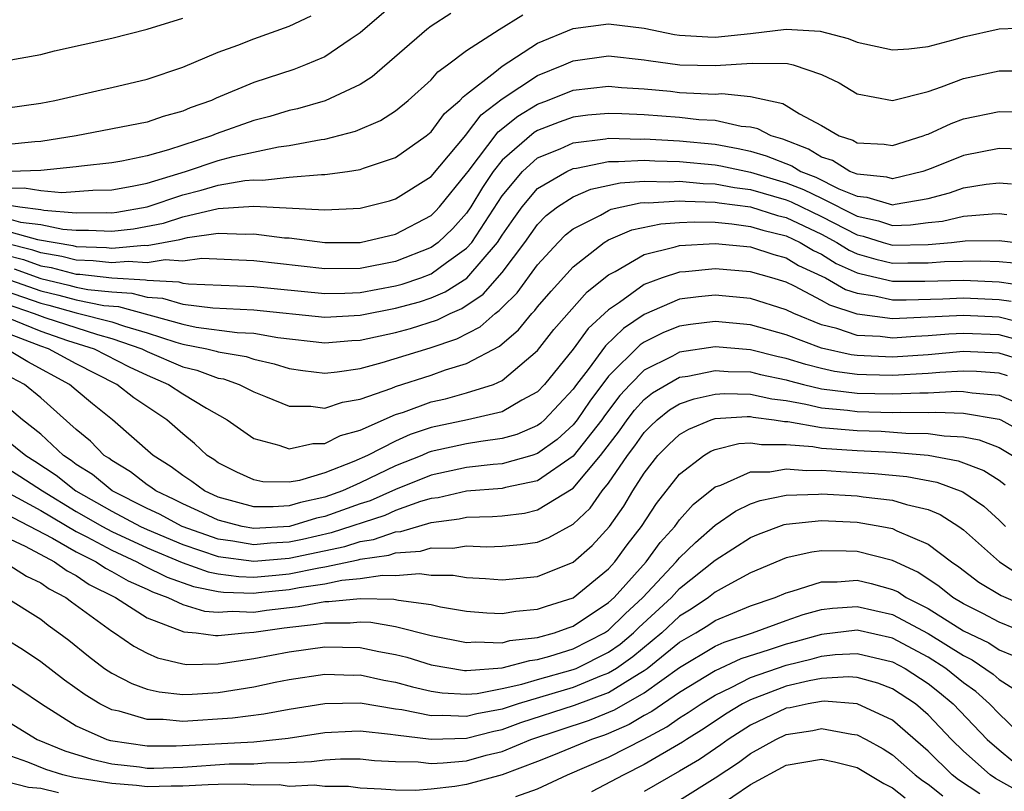
# Model space of a CAD drawing. Units: inches. Extents: x 2506628 to 2508000, y 1524000 to 1527000.
# Drawn here: x 2507472 to 2507527, y 1524464 to 1524508 of the extents above; entities that cross this region are included whole.
import ezdxf

# ---------------------------------------------------------------- set-up
doc = ezdxf.new("R2010")
doc.units = ezdxf.units.IN
doc.header["$MEASUREMENT"] = 0
doc.layers.add('LD25051524_2ft', color=82, linetype='Continuous')

msp = doc.modelspace()

# ---------------------------------------------------------------- linework, layer by layer
at = {"layer": 'LD25051524_2ft'}
for points, elevation in [([(2507493, 1524508.523), (2507491, 1524506.801), (2507490.435, 1524506.435), (2507489, 1524505.459), (2507487.919, 1524505), (2507487.254, 1524504.746), (2507485, 1524504.001), (2507482.88, 1524503.12), (2507482.626, 1524503), (2507481.426, 1524502.574), (2507481, 1524502.393), (2507479.907, 1524502.093), (2507479, 1524501.779), (2507474.99, 1524501), (2507473, 1524500.681), (2507472.669, 1524500.669), (2507471, 1524500.503)], 7716), ([(2507471, 1524498.055), (2507472.077, 1524498.077), (2507473, 1524497.924), (2507474.189, 1524497.811), (2507475.942, 1524497.942), (2507477, 1524497.96), (2507478.162, 1524498.162), (2507479, 1524498.339), (2507481.162, 1524499), (2507483, 1524499.619), (2507483.848, 1524499.848), (2507486.393, 1524500.393), (2507487, 1524500.467), (2507488.804, 1524500.804), (2507489, 1524500.823), (2507490.738, 1524501.262), (2507492.14, 1524501.86), (2507493, 1524502.416), (2507493.71, 1524503), (2507495, 1524504.168), (2507495.383, 1524504.617), (2507495.929, 1524505), (2507497, 1524505.812), (2507498.824, 1524507), (2507500.172, 1524507.828)], 7712), ([(2507471, 1524502.565), (2507473, 1524502.845), (2507473.792, 1524503), (2507476.402, 1524503.598), (2507477, 1524503.719), (2507479, 1524504.189), (2507481, 1524504.866), (2507483, 1524505.711), (2507484.116, 1524506.116), (2507485, 1524506.465), (2507487, 1524507.178), (2507488.234, 1524507.766)], 7718), ([(2507471, 1524505.221), (2507473, 1524505.587), (2507473.784, 1524505.784), (2507477, 1524506.51), (2507479, 1524507.006), (2507481, 1524507.641)], 7720), ([(2507496.103, 1524507.897), (2507495, 1524507.183), (2507494.754, 1524507), (2507491.672, 1524504.328), (2507491, 1524503.903), (2507489.019, 1524502.981), (2507487.473, 1524502.528), (2507487, 1524502.428), (2507485.901, 1524502.099), (2507485, 1524501.863), (2507482.889, 1524501.111), (2507482.63, 1524501), (2507481, 1524500.487), (2507480.209, 1524500.209), (2507479, 1524499.881), (2507477.575, 1524499.575), (2507477, 1524499.479), (2507475.293, 1524499.293), (2507475, 1524499.249), (2507473, 1524499.06), (2507471.28, 1524499)], 7714), ([(2507471.118, 1524497.118), (2507471.833, 1524497), (2507473, 1524496.853), (2507473.185, 1524496.815), (2507475, 1524496.665), (2507476.685, 1524496.685), (2507477, 1524496.671), (2507477.297, 1524496.703), (2507479.004, 1524496.996), (2507481, 1524497.683), (2507482.049, 1524497.951), (2507483, 1524498.232), (2507484.493, 1524498.493), (2507485, 1524498.526), (2507485.495, 1524498.505), (2507487, 1524498.681), (2507488.83, 1524498.83), (2507489, 1524498.821), (2507490.286, 1524499), (2507491, 1524499.111), (2507491.184, 1524499.184), (2507493, 1524499.785), (2507494.713, 1524501), (2507495, 1524501.235), (2507495.746, 1524502.254), (2507496.625, 1524503), (2507496.798, 1524503.202), (2507497, 1524503.344), (2507498.593, 1524504.593), (2507499, 1524504.933), (2507501, 1524506.218), (2507503, 1524507.043), (2507505, 1524507.307), (2507507, 1524507.067), (2507508.72, 1524506.72), (2507509, 1524506.683), (2507510.58, 1524506.58), (2507511, 1524506.569), (2507513, 1524506.773), (2507515, 1524507.02), (2507516.91, 1524506.91), (2507518.494, 1524506.494), (2507519, 1524506.288), (2507521, 1524505.844), (2507521.907, 1524505.907), (2507523, 1524506.037), (2507524.415, 1524506.415), (2507525, 1524506.59), (2507527, 1524507.037), (2507529, 1524507.116)], 7710), ([(2507470.52, 1524496.519), (2507471.855, 1524496.145), (2507473, 1524496.001), (2507474.251, 1524495.749), (2507475, 1524495.687), (2507475.695, 1524495.695), (2507477, 1524495.64), (2507478.229, 1524495.771), (2507479.925, 1524496.075), (2507481, 1524496.432), (2507483, 1524496.915), (2507485, 1524497.04), (2507489, 1524496.842), (2507491, 1524496.928), (2507492.654, 1524497.345), (2507493, 1524497.451), (2507495, 1524498.707), (2507496.95, 1524501.05), (2507497, 1524501.092), (2507497.817, 1524502.184), (2507499, 1524503.087), (2507501, 1524504.41), (2507502.47, 1524505), (2507503, 1524505.235), (2507505, 1524505.504), (2507507, 1524505.292), (2507507.243, 1524505.243), (2507509.011, 1524505.011), (2507511, 1524504.96), (2507513.095, 1524505.095), (2507515.078, 1524505.078), (2507515.389, 1524505), (2507517, 1524504.463), (2507517.983, 1524503.983), (2507519, 1524503.378), (2507521, 1524502.997), (2507523, 1524503.509), (2507523.759, 1524503.759), (2507525, 1524504.236), (2507527, 1524504.667), (2507529, 1524504.658)], 7708), ([(2507471, 1524495.664), (2507472.829, 1524495.171), (2507474.816, 1524494.816), (2507475, 1524494.769), (2507476.714, 1524494.714), (2507477, 1524494.682), (2507478.842, 1524494.842), (2507479, 1524494.83), (2507480.846, 1524495.154), (2507481.273, 1524495.273), (2507483, 1524495.512), (2507484.544, 1524495.456), (2507485, 1524495.487), (2507486.738, 1524495.262), (2507487, 1524495.249), (2507489, 1524494.994), (2507491, 1524494.995), (2507493, 1524495.47), (2507495, 1524496.522), (2507495.245, 1524496.755), (2507495.465, 1524497), (2507497, 1524498.877), (2507497.077, 1524499), (2507498.769, 1524501.231), (2507499.881, 1524502.119), (2507501, 1524502.796), (2507501.56, 1524503), (2507503, 1524503.578), (2507505, 1524503.803), (2507505.734, 1524503.735), (2507507, 1524503.648), (2507508.483, 1524503.517), (2507509, 1524503.453), (2507511, 1524503.359), (2507511.381, 1524503.382), (2507513, 1524503.227), (2507514.819, 1524502.819), (2507515, 1524502.722), (2507515.749, 1524502.251), (2507517, 1524501.582), (2507517.995, 1524501), (2507518.753, 1524500.753), (2507519, 1524500.601), (2507520.525, 1524500.526), (2507521, 1524500.451), (2507522.725, 1524501), (2507522.918, 1524501.082), (2507523, 1524501.102), (2507524.294, 1524501.706), (2507525, 1524501.955), (2507527, 1524502.378), (2507529, 1524502.333)], 7706), ([(2507528.245, 1524500.244), (2507527, 1524500.285), (2507525, 1524499.905), (2507523.166, 1524499.166), (2507522.698, 1524499), (2507521, 1524498.579), (2507520.677, 1524498.677), (2507519, 1524498.836), (2507518.599, 1524499), (2507517.609, 1524499.609), (2507517, 1524499.807), (2507516.258, 1524500.258), (2507514.809, 1524500.809), (2507514.158, 1524501), (2507513.403, 1524501.403), (2507513, 1524501.49), (2507512.463, 1524501.537), (2507511, 1524501.865), (2507510.091, 1524501.909), (2507509, 1524502.03), (2507507, 1524502.178), (2507505.749, 1524502.251), (2507505, 1524502.27), (2507503.837, 1524502.162), (2507503, 1524502.059), (2507502.22, 1524501.78), (2507501, 1524501.313), (2507500.805, 1524501.195), (2507499, 1524499.635), (2507498.499, 1524499), (2507497.899, 1524498.101), (2507497.233, 1524497), (2507497, 1524496.651), (2507496.218, 1524495.782), (2507495.398, 1524495), (2507495, 1524494.704), (2507493, 1524493.917), (2507491, 1524493.529), (2507489, 1524493.505), (2507485, 1524493.964), (2507482.085, 1524494.085), (2507481, 1524493.95), (2507480.018, 1524494.018), (2507479, 1524493.848), (2507477.927, 1524493.927), (2507477, 1524493.847), (2507475.963, 1524493.963), (2507475, 1524493.993), (2507474.199, 1524494.199), (2507473, 1524494.404), (2507472.564, 1524494.564), (2507471, 1524494.956)], 7704), ([(2507471, 1524494.295), (2507472.035, 1524494.035), (2507473, 1524493.682), (2507473.582, 1524493.582), (2507475, 1524493.218), (2507475.211, 1524493.211), (2507477, 1524493.011), (2507478.897, 1524492.897), (2507479, 1524492.868), (2507480.774, 1524492.774), (2507481, 1524492.708), (2507481.335, 1524492.665), (2507485, 1524492.524), (2507489, 1524492.127), (2507490.143, 1524492.143), (2507491, 1524492.186), (2507493, 1524492.545), (2507493.358, 1524492.642), (2507494.413, 1524493), (2507495, 1524493.223), (2507495.866, 1524493.866), (2507497, 1524494.668), (2507497.287, 1524495), (2507499, 1524497.622), (2507500.148, 1524499), (2507501, 1524499.758), (2507502.277, 1524500.277), (2507503, 1524500.607), (2507504.83, 1524500.83), (2507505, 1524500.865), (2507506.823, 1524500.823), (2507507, 1524500.834), (2507509, 1524500.716), (2507511, 1524500.528), (2507512.299, 1524500.299), (2507513, 1524500.144), (2507513.884, 1524499.884), (2507515.314, 1524499.313), (2507515.83, 1524499), (2507516.676, 1524498.676), (2507517.976, 1524498.025), (2507519, 1524497.605), (2507519.553, 1524497.553), (2507521, 1524497.113), (2507521.15, 1524497.15), (2507523, 1524497.471), (2507524.206, 1524497.794), (2507525, 1524498.077), (2507526.278, 1524498.278), (2507527, 1524498.359), (2507527.703, 1524498.297)], 7702), ([(2507471.507, 1524493.507), (2507473, 1524492.961), (2507474.593, 1524492.593), (2507475, 1524492.481), (2507475.648, 1524492.352), (2507477, 1524492.207), (2507478.139, 1524492.139), (2507479, 1524491.906), (2507479.86, 1524491.86), (2507481, 1524491.528), (2507482.693, 1524491.307), (2507485, 1524491.205), (2507489, 1524490.786), (2507491, 1524490.903), (2507493, 1524491.289), (2507494.347, 1524491.654), (2507495, 1524491.875), (2507495.792, 1524492.208), (2507497.01, 1524492.99), (2507498.742, 1524495), (2507499, 1524495.401), (2507499.652, 1524496.347), (2507500.127, 1524497), (2507501, 1524498.028), (2507502.643, 1524499), (2507503, 1524499.163), (2507503.186, 1524499.186), (2507505, 1524499.562), (2507505.549, 1524499.549), (2507507, 1524499.641), (2507507.602, 1524499.602), (2507509, 1524499.567), (2507511, 1524499.375), (2507511.319, 1524499.319), (2507513, 1524498.957), (2507515, 1524498.36), (2507515.983, 1524497.983), (2507517, 1524497.486), (2507519, 1524496.469), (2507520.207, 1524496.207), (2507521, 1524495.959), (2507522.017, 1524495.984), (2507523, 1524496.116), (2507523.803, 1524496.197), (2507525, 1524496.475), (2507526.614, 1524496.614), (2507527, 1524496.62), (2507527.433, 1524496.567)], 7700), ([(2507470.92, 1524493), (2507473, 1524492.265), (2507474.028, 1524492.028), (2507475, 1524491.759), (2507476.548, 1524491.452), (2507477.381, 1524491.381), (2507481, 1524490.386), (2507481.768, 1524490.232), (2507484.077, 1524489.923), (2507485, 1524489.88), (2507486.361, 1524489.639), (2507489, 1524489.332), (2507490.533, 1524489.467), (2507491, 1524489.492), (2507493, 1524489.932), (2507493.845, 1524490.155), (2507495.365, 1524490.635), (2507496.068, 1524491), (2507496.725, 1524491.276), (2507497.925, 1524492.075), (2507499, 1524493.302), (2507500.281, 1524495), (2507501, 1524496.012), (2507501.489, 1524496.511), (2507502.119, 1524497), (2507503, 1524497.572), (2507504.003, 1524497.997), (2507505.643, 1524498.357), (2507507, 1524498.443), (2507508.407, 1524498.407), (2507509, 1524498.444), (2507510.322, 1524498.322), (2507511, 1524498.304), (2507512.096, 1524498.096), (2507513, 1524497.979), (2507515, 1524497.402), (2507515.29, 1524497.29), (2507517, 1524496.467), (2507519, 1524495.424), (2507519.348, 1524495.348), (2507520.459, 1524495), (2507521, 1524494.848), (2507523, 1524494.889), (2507524.321, 1524495), (2507525.084, 1524495.084), (2507527, 1524495.115), (2507527.941, 1524495)], 7698), ([(2507471, 1524492.266), (2507473, 1524491.57), (2507473.463, 1524491.463), (2507475, 1524491.037), (2507477, 1524490.533), (2507477.72, 1524490.28), (2507479, 1524489.909), (2507480.622, 1524489.378), (2507481, 1524489.274), (2507482.367, 1524489), (2507482.878, 1524488.877), (2507483, 1524488.832), (2507484.574, 1524488.574), (2507485, 1524488.424), (2507486.16, 1524488.16), (2507487, 1524487.893), (2507487.774, 1524487.774), (2507489, 1524487.627), (2507489.703, 1524487.702), (2507491, 1524487.903), (2507492.239, 1524488.24), (2507494.943, 1524489.057), (2507496.442, 1524489.558), (2507497.762, 1524490.238), (2507498.602, 1524491), (2507498.84, 1524491.16), (2507499, 1524491.34), (2507499.849, 1524492.151), (2507501, 1524493.74), (2507502.157, 1524495), (2507502.575, 1524495.425), (2507503, 1524495.756), (2507504.537, 1524496.537), (2507505, 1524496.804), (2507505.137, 1524496.863), (2507506.774, 1524497.227), (2507507, 1524497.241), (2507507.235, 1524497.235), (2507509, 1524497.346), (2507509.317, 1524497.317), (2507511, 1524497.273), (2507511.23, 1524497.23), (2507513, 1524497.002), (2507514.515, 1524496.515), (2507515, 1524496.4), (2507517, 1524495.458), (2507517.866, 1524495), (2507518.558, 1524494.558), (2507519, 1524494.361), (2507520.048, 1524494.048), (2507521, 1524493.838), (2507521.857, 1524493.857), (2507523, 1524493.851), (2507523.929, 1524493.929), (2507525.966, 1524493.967), (2507527, 1524493.92), (2507527.841, 1524493.841)], 7696), ([(2507471, 1524491.561), (2507472.629, 1524491), (2507473.234, 1524490.767), (2507476.199, 1524489.801), (2507477, 1524489.594), (2507478.689, 1524489), (2507479, 1524488.845), (2507481, 1524487.995), (2507481.802, 1524487.802), (2507483, 1524487.359), (2507483.309, 1524487.309), (2507484.187, 1524487), (2507485, 1524486.583), (2507485.674, 1524486.326), (2507487, 1524485.781), (2507488.228, 1524485.772), (2507489, 1524485.665), (2507489.997, 1524486.003), (2507491, 1524486.168), (2507492.793, 1524486.792), (2507493, 1524486.881), (2507495, 1524487.515), (2507495.811, 1524487.811), (2507497, 1524488.173), (2507498.844, 1524489.156), (2507499.922, 1524490.078), (2507500.681, 1524491), (2507500.844, 1524491.156), (2507501, 1524491.372), (2507501.755, 1524492.245), (2507503, 1524493.623), (2507504.751, 1524495), (2507505, 1524495.144), (2507506.3, 1524495.699), (2507507.949, 1524496.051), (2507509, 1524496.128), (2507509.835, 1524496.165), (2507511, 1524496.131), (2507511.947, 1524496.053), (2507513, 1524495.9), (2507513.681, 1524495.681), (2507515, 1524495.366), (2507515.787, 1524495), (2507516.542, 1524494.542), (2507517, 1524494.334), (2507517.814, 1524493.814), (2507519, 1524493.286), (2507519.22, 1524493.22), (2507521, 1524492.821), (2507522.812, 1524492.812), (2507525, 1524492.866), (2507527, 1524492.787), (2507528.553, 1524492.553)], 7694), ([(2507470.552, 1524491), (2507473, 1524490), (2507474.519, 1524489.481), (2507476.009, 1524489), (2507477.993, 1524487.993), (2507479, 1524487.515), (2507480.208, 1524487), (2507481, 1524486.475), (2507482.349, 1524485.651), (2507483.502, 1524485), (2507485, 1524483.951), (2507486.417, 1524483.583), (2507487, 1524483.366), (2507488.332, 1524483.668), (2507489, 1524483.664), (2507489.884, 1524484.117), (2507491, 1524484.422), (2507493, 1524485.298), (2507493.438, 1524485.438), (2507495, 1524486.009), (2507495.807, 1524486.193), (2507497, 1524486.516), (2507498.506, 1524487), (2507499, 1524487.217), (2507501, 1524488.915), (2507501.917, 1524490.083), (2507503.795, 1524492.205), (2507505, 1524493.179), (2507505.367, 1524493.367), (2507507, 1524494.323), (2507508.742, 1524494.742), (2507509, 1524494.827), (2507511, 1524494.937), (2507513, 1524494.743), (2507514.317, 1524494.317), (2507515, 1524494.13), (2507515.703, 1524493.703), (2507517.227, 1524493), (2507518.349, 1524492.349), (2507519, 1524492.131), (2507520.004, 1524491.996), (2507521, 1524491.767), (2507521.763, 1524491.763), (2507523.825, 1524491.825), (2507525, 1524491.878), (2507527, 1524491.79), (2507527.686, 1524491.686)], 7692), ([(2507529, 1524490.289), (2507527, 1524490.791), (2507525, 1524490.888), (2507521, 1524490.702), (2507519, 1524490.947), (2507517.462, 1524491.462), (2507517, 1524491.73), (2507515.474, 1524492.526), (2507515, 1524492.751), (2507514.203, 1524493), (2507513, 1524493.342), (2507511, 1524493.509), (2507509.34, 1524493.34), (2507509, 1524493.322), (2507508.018, 1524493), (2507507, 1524492.626), (2507505.615, 1524491.615), (2507505, 1524491.195), (2507503.85, 1524490.15), (2507503, 1524488.992), (2507501.39, 1524487), (2507501, 1524486.585), (2507500.106, 1524486.106), (2507499, 1524485.45), (2507497.056, 1524485), (2507495, 1524484.57), (2507493.825, 1524484.175), (2507493, 1524483.808), (2507491.414, 1524483), (2507490.647, 1524482.647), (2507489, 1524482.007), (2507487.59, 1524481.59), (2507487, 1524481.493), (2507485.517, 1524481.517), (2507485, 1524481.615), (2507484.047, 1524482.047), (2507483, 1524482.581), (2507482.759, 1524482.759), (2507482.388, 1524483), (2507481.669, 1524483.669), (2507481, 1524484.214), (2507480.105, 1524485), (2507478.246, 1524486.246), (2507477.284, 1524487), (2507475, 1524488.153), (2507473.449, 1524489), (2507473, 1524489.154), (2507471, 1524489.917)], 7690), ([(2507529, 1524489.244), (2507527, 1524489.791), (2507525, 1524489.876), (2507524.163, 1524489.837), (2507523, 1524489.731), (2507522.295, 1524489.705), (2507521, 1524489.606), (2507520.307, 1524489.693), (2507519, 1524489.762), (2507517.854, 1524490.146), (2507517, 1524490.364), (2507515.439, 1524491), (2507515, 1524491.208), (2507513, 1524491.836), (2507511, 1524492.028), (2507510.071, 1524491.929), (2507509, 1524491.792), (2507507, 1524490.946), (2507505.843, 1524490.157), (2507504.825, 1524489.175), (2507503.848, 1524487.847), (2507503.192, 1524487), (2507503, 1524486.729), (2507501.377, 1524485), (2507501.181, 1524484.819), (2507501, 1524484.689), (2507499.82, 1524484.18), (2507499, 1524483.945), (2507497.79, 1524483.79), (2507497, 1524483.648), (2507495, 1524483.213), (2507494.84, 1524483.159), (2507494.482, 1524483), (2507493, 1524482.406), (2507491, 1524481.444), (2507490.002, 1524481), (2507489, 1524480.644), (2507487.647, 1524480.353), (2507487, 1524480.158), (2507486.096, 1524480.096), (2507485, 1524480.109), (2507483, 1524480.652), (2507482.227, 1524481), (2507481.522, 1524481.522), (2507481, 1524481.86), (2507480.359, 1524482.359), (2507479.346, 1524483), (2507477.039, 1524485), (2507475.91, 1524485.909), (2507475, 1524486.669), (2507474.627, 1524487), (2507472.27, 1524488.27), (2507471.047, 1524489)], 7688), ([(2507528.338, 1524488.339), (2507527, 1524488.762), (2507525, 1524488.851), (2507523, 1524488.671), (2507521, 1524488.536), (2507519, 1524488.62), (2507518.666, 1524488.665), (2507517, 1524489.037), (2507515, 1524489.784), (2507513, 1524490.354), (2507511, 1524490.543), (2507509.621, 1524490.379), (2507509, 1524490.286), (2507508.084, 1524489.916), (2507507, 1524489.373), (2507506.778, 1524489.221), (2507505, 1524487.454), (2507503.938, 1524486.062), (2507503.218, 1524485), (2507503, 1524484.722), (2507502.104, 1524483.896), (2507501, 1524483.102), (2507500.679, 1524483), (2507499, 1524482.531), (2507498.49, 1524482.491), (2507497, 1524482.313), (2507495, 1524481.889), (2507493, 1524481.083), (2507491.557, 1524480.443), (2507491, 1524480.264), (2507489, 1524479.555), (2507488.543, 1524479.457), (2507487.025, 1524479), (2507485, 1524478.886), (2507484.355, 1524479), (2507483, 1524479.342), (2507481.876, 1524479.876), (2507481, 1524480.261), (2507480.52, 1524480.52), (2507479.485, 1524481), (2507479.212, 1524481.212), (2507479, 1524481.347), (2507478.068, 1524482.068), (2507477, 1524482.705), (2507476.838, 1524482.838), (2507476.582, 1524483), (2507475.803, 1524483.803), (2507475, 1524484.451), (2507473, 1524486.242), (2507472.091, 1524487), (2507471.378, 1524487.378)], 7686), ([(2507527.475, 1524487.475), (2507527, 1524487.625), (2507525.718, 1524487.718), (2507525, 1524487.747), (2507523.666, 1524487.666), (2507523, 1524487.605), (2507521, 1524487.497), (2507519.528, 1524487.529), (2507519, 1524487.554), (2507517.727, 1524487.727), (2507517, 1524487.887), (2507516.111, 1524488.111), (2507515, 1524488.466), (2507514.559, 1524488.559), (2507513, 1524488.946), (2507511, 1524489.109), (2507509, 1524488.821), (2507508.598, 1524488.598), (2507507, 1524487.793), (2507506.205, 1524487), (2507505.627, 1524486.373), (2507504.767, 1524485.233), (2507504.608, 1524485), (2507503, 1524482.947), (2507501, 1524481.566), (2507499.197, 1524481.197), (2507499, 1524481.142), (2507497, 1524480.982), (2507495.388, 1524480.612), (2507495, 1524480.565), (2507494.392, 1524480.392), (2507493, 1524479.885), (2507492.385, 1524479.615), (2507489.372, 1524478.628), (2507487.744, 1524478.256), (2507487, 1524478.104), (2507485.951, 1524478.049), (2507485, 1524477.966), (2507483.825, 1524478.175), (2507483, 1524478.281), (2507480.968, 1524479), (2507479.689, 1524479.689), (2507479, 1524480.009), (2507477.03, 1524481), (2507475.915, 1524481.914), (2507475, 1524482.491), (2507474.717, 1524482.717), (2507474.29, 1524483), (2507473, 1524484.186), (2507471.976, 1524485), (2507471, 1524485.822)], 7684), ([(2507471, 1524483.936), (2507472.154, 1524483), (2507472.675, 1524482.675), (2507473.88, 1524481.88), (2507474.981, 1524481), (2507477, 1524479.853), (2507478.623, 1524479), (2507479, 1524478.823), (2507481, 1524477.97), (2507483, 1524477.308), (2507485, 1524477.047), (2507487, 1524477.214), (2507490.131, 1524477.868), (2507491, 1524478.15), (2507491.743, 1524478.257), (2507493, 1524478.696), (2507493.284, 1524478.716), (2507495, 1524479.226), (2507496.582, 1524479.418), (2507497, 1524479.514), (2507498.452, 1524479.548), (2507499, 1524479.597), (2507500.25, 1524479.75), (2507501, 1524479.922), (2507503, 1524481.149), (2507504.547, 1524483), (2507505.613, 1524484.387), (2507506.042, 1524485), (2507506.454, 1524485.546), (2507507, 1524486.139), (2507507.478, 1524486.522), (2507508.278, 1524487), (2507509, 1524487.401), (2507509.468, 1524487.468), (2507511, 1524487.786), (2507511.729, 1524487.729), (2507513, 1524487.701), (2507513.562, 1524487.561), (2507515, 1524487.26), (2507515.197, 1524487.197), (2507515.978, 1524487), (2507517, 1524486.757), (2507519, 1524486.506), (2507521, 1524486.459), (2507522.529, 1524486.529), (2507523, 1524486.521), (2507524.62, 1524486.62), (2507525, 1524486.604), (2507525.477, 1524486.523), (2507527, 1524486.393), (2507528.064, 1524485.935)], 7682), ([(2507471, 1524482.351), (2507471.832, 1524481.832), (2507473.097, 1524481), (2507475, 1524479.846), (2507476.473, 1524479), (2507477, 1524478.717), (2507479, 1524477.784), (2507480.962, 1524476.961), (2507482.436, 1524476.436), (2507483, 1524476.323), (2507484.17, 1524476.17), (2507485, 1524476.145), (2507486.252, 1524476.252), (2507487, 1524476.328), (2507488.667, 1524476.667), (2507489, 1524476.714), (2507490.891, 1524477.109), (2507491, 1524477.144), (2507492.623, 1524477.377), (2507493, 1524477.509), (2507494.392, 1524477.608), (2507495, 1524477.795), (2507496.22, 1524477.78), (2507497, 1524477.901), (2507498.146, 1524477.854), (2507499, 1524477.879), (2507500.029, 1524477.971), (2507501, 1524478.117), (2507501.635, 1524478.365), (2507503, 1524479.13), (2507503.968, 1524480.032), (2507504.644, 1524481), (2507505, 1524481.443), (2507506.056, 1524483), (2507506.467, 1524483.533), (2507507, 1524484.296), (2507507.351, 1524484.649), (2507507.732, 1524485), (2507508.437, 1524485.563), (2507509, 1524485.9), (2507509.812, 1524486.188), (2507511, 1524486.447), (2507511.52, 1524486.48), (2507513, 1524486.448), (2507514.187, 1524486.187), (2507515, 1524486.083), (2507516.112, 1524485.888), (2507517, 1524485.676), (2507518.451, 1524485.549), (2507519, 1524485.476), (2507521, 1524485.422), (2507521.442, 1524485.442), (2507523, 1524485.415), (2507523.442, 1524485.442), (2507525, 1524485.378), (2507527, 1524485.043), (2507527.101, 1524485), (2507529, 1524483.942)], 7680), ([(2507471.033, 1524480.967), (2507473, 1524479.885), (2507475, 1524478.703), (2507475.598, 1524478.402), (2507477, 1524477.65), (2507478.426, 1524477), (2507478.789, 1524476.788), (2507480.132, 1524476.132), (2507481.611, 1524475.611), (2507483, 1524475.333), (2507483.295, 1524475.294), (2507485, 1524475.244), (2507485.267, 1524475.267), (2507487, 1524475.442), (2507487.555, 1524475.555), (2507489, 1524475.761), (2507489.964, 1524475.964), (2507491, 1524476.054), (2507492.252, 1524476.252), (2507493, 1524476.236), (2507494.343, 1524476.344), (2507495, 1524476.259), (2507496.242, 1524476.242), (2507497, 1524476.11), (2507498.062, 1524476.062), (2507499, 1524475.982), (2507501, 1524476.18), (2507503, 1524476.983), (2507504.078, 1524477.922), (2507505.042, 1524479), (2507505.853, 1524480.147), (2507506.36, 1524481), (2507507, 1524482.002), (2507507.775, 1524483), (2507508.385, 1524483.615), (2507509, 1524484.181), (2507509.515, 1524484.485), (2507510.782, 1524485), (2507511, 1524485.07), (2507512.813, 1524485.187), (2507513, 1524485.183), (2507513.15, 1524485.15), (2507514.333, 1524485), (2507514.906, 1524484.906), (2507515.102, 1524484.899), (2507517, 1524484.568), (2507519, 1524484.398), (2507520.355, 1524484.355), (2507521.741, 1524484.26), (2507523, 1524484.236), (2507523.908, 1524484.092), (2507525, 1524484.041), (2507525.874, 1524483.873), (2507527, 1524483.452), (2507527.759, 1524483)], 7678), ([(2507471, 1524479.733), (2507473.667, 1524478.333), (2507475, 1524477.563), (2507476.116, 1524477), (2507476.644, 1524476.644), (2507477, 1524476.466), (2507477.926, 1524475.926), (2507479, 1524475.453), (2507479.302, 1524475.302), (2507480.168, 1524475), (2507481, 1524474.605), (2507482.228, 1524474.228), (2507483, 1524474.156), (2507483.783, 1524474.217), (2507485, 1524474.171), (2507485.723, 1524474.277), (2507487.506, 1524474.494), (2507489, 1524474.759), (2507489.243, 1524474.757), (2507491, 1524474.941), (2507492.9, 1524474.9), (2507493.156, 1524474.844), (2507495, 1524474.592), (2507495.526, 1524474.474), (2507497, 1524474.223), (2507498.13, 1524474.131), (2507499, 1524474.093), (2507499.777, 1524474.223), (2507501, 1524474.327), (2507501.49, 1524474.51), (2507503, 1524474.977), (2507505, 1524476.604), (2507505.352, 1524477), (2507506.045, 1524477.955), (2507506.857, 1524479), (2507507.706, 1524480.294), (2507509, 1524481.938), (2507510.366, 1524483), (2507510.764, 1524483.236), (2507511, 1524483.331), (2507512.338, 1524483.662), (2507513, 1524483.709), (2507513.609, 1524483.609), (2507515, 1524483.618), (2507516.5, 1524483.5), (2507517, 1524483.413), (2507519, 1524483.276), (2507521, 1524483.172), (2507523, 1524483.012), (2507524.699, 1524482.699), (2507526.146, 1524482.146), (2507527, 1524481.6), (2507527.348, 1524481.347)], 7676), ([(2507471, 1524478.406), (2507472.122, 1524477.878), (2507473.781, 1524477), (2507474.489, 1524476.489), (2507475, 1524476.225), (2507475.731, 1524475.731), (2507477.206, 1524475), (2507479, 1524473.85), (2507481.065, 1524473.065), (2507481.759, 1524473), (2507482.851, 1524472.851), (2507483, 1524472.854), (2507484.5, 1524473), (2507485, 1524473.035), (2507486.715, 1524473.285), (2507488.515, 1524473.485), (2507489, 1524473.571), (2507490.445, 1524473.555), (2507491, 1524473.613), (2507491.6, 1524473.6), (2507493, 1524473.358), (2507495, 1524472.854), (2507497, 1524472.449), (2507497.506, 1524472.494), (2507499, 1524472.444), (2507499.439, 1524472.561), (2507501, 1524472.741), (2507501.942, 1524473), (2507502.714, 1524473.286), (2507503, 1524473.375), (2507505, 1524474.704), (2507505.31, 1524475), (2507507.111, 1524477), (2507507.907, 1524478.094), (2507508.735, 1524479), (2507509, 1524479.359), (2507509.769, 1524480.231), (2507511, 1524481.221), (2507511.318, 1524481.319), (2507513, 1524482.066), (2507514.076, 1524482.076), (2507515, 1524482.245), (2507516.143, 1524482.143), (2507517, 1524482.163), (2507518.085, 1524482.085), (2507519.976, 1524481.976), (2507521.803, 1524481.803), (2507523.494, 1524481.494), (2507524.952, 1524480.951), (2507526.139, 1524480.139), (2507527, 1524479.354), (2507527.362, 1524479)], 7674), ([(2507471, 1524476.962), (2507472.2, 1524476.2), (2507473, 1524475.826), (2507473.48, 1524475.48), (2507474.41, 1524475), (2507474.739, 1524474.739), (2507477, 1524473.096), (2507477.161, 1524473), (2507478.246, 1524472.245), (2507479, 1524471.846), (2507479.583, 1524471.583), (2507481, 1524471.257), (2507481.226, 1524471.226), (2507483, 1524471.255), (2507483.282, 1524471.283), (2507485, 1524471.549), (2507487, 1524471.938), (2507489, 1524472.217), (2507491, 1524472.176), (2507492.045, 1524471.955), (2507493, 1524471.782), (2507493.622, 1524471.622), (2507495, 1524471.207), (2507496.886, 1524470.886), (2507497, 1524470.88), (2507499, 1524471.031), (2507500.553, 1524471.447), (2507501, 1524471.498), (2507501.687, 1524471.687), (2507503, 1524472.098), (2507504.767, 1524473), (2507505, 1524473.156), (2507505.926, 1524474.075), (2507506.931, 1524475), (2507508.811, 1524477), (2507509, 1524477.23), (2507509.903, 1524478.097), (2507511, 1524479.058), (2507512.139, 1524479.861), (2507513, 1524480.265), (2507513.537, 1524480.463), (2507515, 1524480.765), (2507516.82, 1524480.82), (2507517, 1524480.839), (2507519, 1524480.717), (2507519.338, 1524480.662), (2507521, 1524480.471), (2507521.774, 1524480.225), (2507523, 1524479.947), (2507523.677, 1524479.677), (2507524.727, 1524479), (2507525, 1524478.799), (2507527.021, 1524477), (2507528.218, 1524476.218)], 7672), ([(2507471, 1524475.026), (2507473, 1524473.766), (2507473.427, 1524473.427), (2507474.028, 1524473), (2507474.579, 1524472.579), (2507475.688, 1524471.688), (2507476.6, 1524471), (2507477, 1524470.733), (2507478.141, 1524470.14), (2507479, 1524469.833), (2507479.673, 1524469.673), (2507481, 1524469.533), (2507481.543, 1524469.543), (2507483, 1524469.637), (2507485, 1524469.951), (2507486.216, 1524470.216), (2507487, 1524470.369), (2507489, 1524470.678), (2507490.623, 1524470.623), (2507491, 1524470.628), (2507492.335, 1524470.335), (2507493, 1524470.22), (2507493.953, 1524469.953), (2507495, 1524469.721), (2507495.623, 1524469.623), (2507497, 1524469.547), (2507497.591, 1524469.591), (2507499, 1524469.86), (2507500.104, 1524470.104), (2507501, 1524470.377), (2507503, 1524470.932), (2507503.165, 1524471), (2507505, 1524471.91), (2507505.642, 1524472.358), (2507506.402, 1524473), (2507506.703, 1524473.298), (2507508.533, 1524475), (2507509, 1524475.494), (2507511, 1524477.087), (2507513, 1524478.363), (2507513.445, 1524478.555), (2507514.896, 1524479.104), (2507515, 1524479.125), (2507517, 1524479.326), (2507519, 1524479.227), (2507520.393, 1524479), (2507521, 1524478.88), (2507521.246, 1524478.754), (2507523, 1524478.005), (2507524.311, 1524477), (2507524.724, 1524476.724), (2507525.865, 1524475.865), (2507527.109, 1524475.109), (2507529, 1524474.295)], 7670), ([(2507528.841, 1524472.842), (2507527, 1524473.61), (2507526.09, 1524474.09), (2507525, 1524474.633), (2507524.39, 1524475), (2507523.614, 1524475.614), (2507522.416, 1524476.416), (2507521, 1524477.082), (2507519, 1524477.578), (2507518.39, 1524477.61), (2507517, 1524477.62), (2507516.447, 1524477.553), (2507515, 1524477.222), (2507513, 1524476.374), (2507511.675, 1524475.675), (2507511, 1524475.288), (2507510.63, 1524475), (2507509.657, 1524474.343), (2507509, 1524473.938), (2507507.993, 1524473), (2507506.357, 1524471.643), (2507505.434, 1524471), (2507505, 1524470.729), (2507504.571, 1524470.571), (2507503, 1524469.923), (2507499.895, 1524469), (2507499, 1524468.701), (2507497.568, 1524468.432), (2507497, 1524468.283), (2507495.649, 1524468.351), (2507495, 1524468.328), (2507493.339, 1524468.661), (2507493, 1524468.703), (2507491, 1524469.032), (2507489, 1524469.007), (2507487, 1524468.684), (2507485.579, 1524468.421), (2507483.809, 1524468.191), (2507481, 1524468.01), (2507479.891, 1524468.109), (2507479, 1524468.114), (2507477.421, 1524468.579), (2507477, 1524468.666), (2507476.335, 1524469), (2507475.503, 1524469.503), (2507474.34, 1524470.34), (2507473, 1524471.372), (2507472.033, 1524472.033), (2507471, 1524472.667)], 7668), ([(2507471, 1524470.361), (2507471.827, 1524469.827), (2507473.05, 1524469), (2507475, 1524467.765), (2507476.733, 1524467), (2507476.937, 1524466.937), (2507479, 1524466.633), (2507480.626, 1524466.626), (2507485, 1524466.867), (2507486.937, 1524467.063), (2507489, 1524467.388), (2507490.534, 1524467.466), (2507491, 1524467.472), (2507492.704, 1524467.296), (2507493, 1524467.248), (2507495, 1524467.001), (2507497, 1524467.068), (2507498.531, 1524467.469), (2507499, 1524467.557), (2507500.06, 1524467.94), (2507503.073, 1524468.928), (2507505, 1524469.644), (2507506.712, 1524470.713), (2507507, 1524470.875), (2507507.175, 1524471), (2507509, 1524472.47), (2507509.909, 1524473), (2507510.584, 1524473.417), (2507511, 1524473.698), (2507513, 1524474.521), (2507514.392, 1524475), (2507515, 1524475.263), (2507515.343, 1524475.343), (2507517, 1524475.881), (2507517.875, 1524475.875), (2507519, 1524475.971), (2507519.787, 1524475.787), (2507521, 1524475.451), (2507521.308, 1524475.307), (2507521.767, 1524475), (2507523, 1524474.369), (2507525, 1524473.122), (2507526.429, 1524472.429), (2507527, 1524472.05), (2507527.737, 1524471.737)], 7666), ([(2507471, 1524468.106), (2507472.81, 1524467), (2507474.351, 1524466.351), (2507475.881, 1524465.881), (2507477, 1524465.618), (2507478.558, 1524465.442), (2507479, 1524465.378), (2507479.376, 1524465.376), (2507481, 1524465.44), (2507483.612, 1524465.612), (2507485, 1524465.616), (2507485.681, 1524465.681), (2507487, 1524465.686), (2507488.254, 1524465.746), (2507489, 1524465.854), (2507489.897, 1524465.897), (2507491, 1524465.902), (2507491.817, 1524465.817), (2507493, 1524465.754), (2507494.269, 1524465.731), (2507495, 1524465.647), (2507495.672, 1524465.672), (2507497, 1524465.797), (2507498.099, 1524466.099), (2507499, 1524466.323), (2507500.623, 1524467), (2507503.916, 1524468.084), (2507505.336, 1524468.664), (2507507, 1524469.62), (2507509, 1524471.055), (2507511, 1524472.241), (2507511.517, 1524472.483), (2507513.106, 1524473), (2507515, 1524473.701), (2507515.966, 1524474.034), (2507517, 1524474.308), (2507517.613, 1524474.387), (2507519, 1524474.489), (2507521, 1524474.032), (2507523, 1524472.958), (2507525, 1524471.716), (2507525.484, 1524471.484), (2507526.674, 1524470.674), (2507527, 1524470.377), (2507527.839, 1524469.839)], 7664), ([(2507528.502, 1524467), (2507527, 1524468.433), (2507526.456, 1524469), (2507525.695, 1524469.695), (2507525, 1524470.184), (2507523.99, 1524471), (2507523, 1524471.633), (2507521, 1524472.696), (2507519, 1524473.146), (2507517, 1524472.911), (2507515.509, 1524472.491), (2507515, 1524472.37), (2507514.041, 1524472.041), (2507512.457, 1524471.543), (2507511, 1524470.863), (2507509, 1524469.646), (2507507.433, 1524468.567), (2507507, 1524468.335), (2507506.162, 1524467.838), (2507505, 1524467.336), (2507504.76, 1524467.24), (2507504.026, 1524467), (2507501.895, 1524466.105), (2507501, 1524465.75), (2507499, 1524465.001), (2507497, 1524464.448), (2507496.339, 1524464.339), (2507495, 1524464.186), (2507494.117, 1524464.117), (2507493, 1524464.14), (2507492.185, 1524464.185), (2507491, 1524464.258), (2507490.342, 1524464.342), (2507489, 1524464.336), (2507488.413, 1524464.413), (2507487, 1524464.349), (2507486.43, 1524464.43), (2507485, 1524464.426), (2507484.465, 1524464.465), (2507483, 1524464.461), (2507482.444, 1524464.444), (2507481, 1524464.355), (2507480.36, 1524464.359), (2507479, 1524464.316), (2507478.391, 1524464.391), (2507477, 1524464.504), (2507474.859, 1524464.859), (2507474.254, 1524465), (2507473.296, 1524465.296), (2507472.283, 1524465.717), (2507471, 1524466.168)], 7662), ([(2507499.772, 1524463.772), (2507501, 1524464.22), (2507502.686, 1524465), (2507505, 1524465.989), (2507506.988, 1524467.012), (2507508.288, 1524467.712), (2507509, 1524468.212), (2507509.487, 1524468.513), (2507510.209, 1524469), (2507511, 1524469.487), (2507511.912, 1524469.912), (2507513, 1524470.475), (2507515, 1524471.187), (2507516.466, 1524471.534), (2507517, 1524471.685), (2507517.771, 1524471.771), (2507519, 1524471.841), (2507521, 1524471.373), (2507521.702, 1524471), (2507523, 1524470.151), (2507523.645, 1524469.645), (2507524.417, 1524469), (2507526.328, 1524467), (2507527, 1524466.401), (2507527.775, 1524465.775)], 7660), ([(2507528.08, 1524464.08), (2507526.801, 1524464.801), (2507526.502, 1524465), (2507525, 1524466.326), (2507524.312, 1524467), (2507523, 1524468.388), (2507522.287, 1524469), (2507521, 1524469.848), (2507520.165, 1524470.165), (2507519, 1524470.478), (2507518.515, 1524470.515), (2507517, 1524470.429), (2507516.305, 1524470.305), (2507515, 1524469.993), (2507513, 1524469.232), (2507512.551, 1524469), (2507511.591, 1524468.409), (2507510.386, 1524467.614), (2507509.396, 1524467), (2507509.163, 1524466.837), (2507507, 1524465.578), (2507505.857, 1524465), (2507504.034, 1524464.034)], 7658), ([(2507525.921, 1524463.921), (2507524.717, 1524464.717), (2507524.359, 1524465), (2507523, 1524466.33), (2507521, 1524468.074), (2507519, 1524469.001), (2507517.145, 1524469.145), (2507517, 1524469.136), (2507516.237, 1524469), (2507515.219, 1524468.781), (2507515, 1524468.748), (2507513, 1524467.799), (2507511.741, 1524467), (2507511.315, 1524466.684), (2507510.128, 1524465.871), (2507509, 1524465.206), (2507507, 1524464.066)], 7656), ([(2507509, 1524463.575), (2507511, 1524464.832), (2507512.308, 1524465.692), (2507513, 1524466.206), (2507514.425, 1524467), (2507515, 1524467.273), (2507516.502, 1524467.498), (2507517, 1524467.606), (2507518.71, 1524467.29), (2507519, 1524467.263), (2507519.502, 1524467), (2507520.46, 1524466.46), (2507521, 1524466.124), (2507522.275, 1524465), (2507522.677, 1524464.678), (2507523, 1524464.47), (2507523.821, 1524463.821)], 7654), ([(2507511, 1524463.108), (2507513, 1524464.457), (2507515, 1524465.543), (2507517, 1524465.887), (2507517.73, 1524465.73), (2507519, 1524465.416), (2507520.51, 1524464.51), (2507521, 1524464.262), (2507521.7, 1524463.7)], 7652), ([(2507471, 1524464.643), (2507472.31, 1524464.31), (2507473, 1524464.247), (2507474.011, 1524464.012)], 7660)]:
    msp.add_lwpolyline(points, dxfattribs=dict(at, elevation=elevation))

doc.saveas('drawing.dxf')
